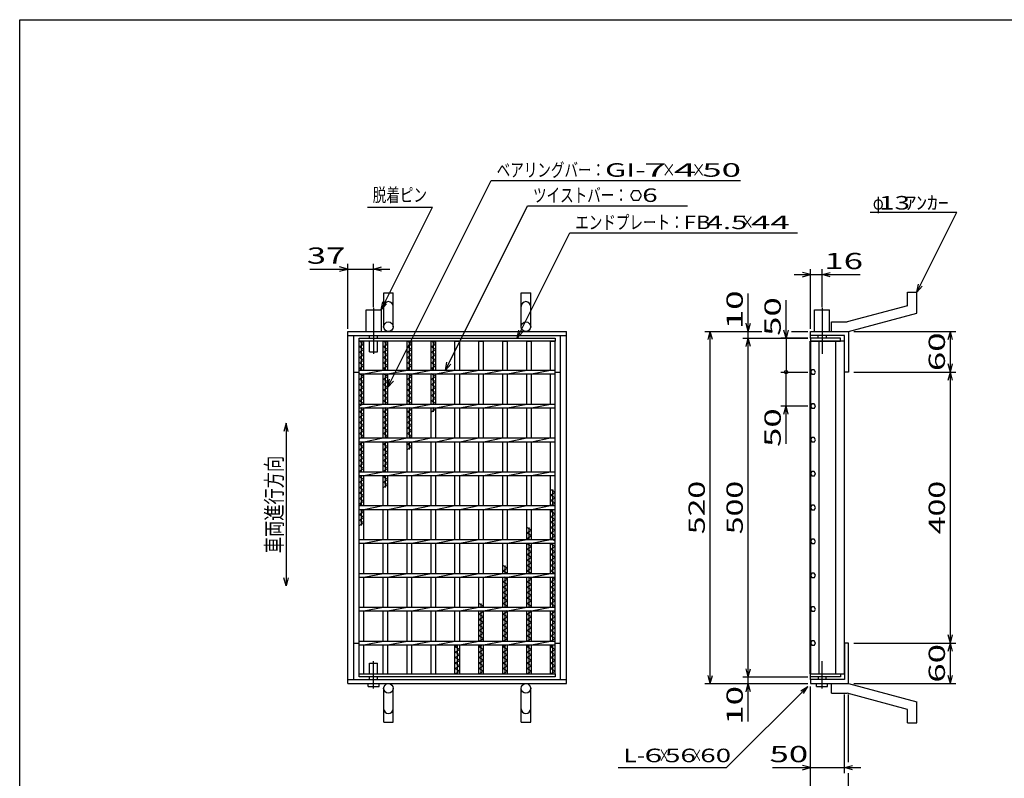
# Model space of a CAD drawing. Units: millimetres. Extents: x -182 to 173, y -128 to 105.
# Drawn here: x -173 to 9, y -35 to 105 of the extents above; entities that cross this region are included whole.
import ezdxf
from ezdxf.enums import TextEntityAlignment as Align

# ---------------------------------------------------------------- set-up
doc = ezdxf.new("R2010")
doc.units = ezdxf.units.MM
doc.header["$LTSCALE"] = 0.25
doc.linetypes.add('CENTERX2', pattern=[101.6, 63.5, -12.7, 12.7, -12.7])
for name, color, linetype in [('16', 7, 'Continuous'), ('19', 7, 'Continuous'), ('22', 7, 'Continuous')]:
    doc.layers.add(name, color=color, linetype=linetype)
doc.styles.add('dcStyle0', font='txt.shx', dxfattribs={"width": 0.833333, "bigfont": 'bigfont'})

msp = doc.modelspace()

# ---------------------------------------------------------------- linework, layer by layer
at = {"color": 150, "linetype": 'Continuous', "lineweight": 25}
for p, q in [((-172.9, -114.65), (-172.9, 105.35)), ((-172.9, 105.35), (173.1, 105.35))]:
    msp.add_line(p, q, dxfattribs=at)
at = {"layer": '16', "color": 3, "linetype": 'Continuous', "lineweight": 25}
for p, q in [((-110.25, 46.56), (-74.12, 46.56)), ((-110.25, 46), (-110.25, 46.56)), ((-74.12, 46), (-110.25, 46)), ((-110.25, -15.38), (-110.25, 46)), ((-110.25, 46), (-109.38, 46)), ((-109.38, 45.5), (-110.25, 46)), ((-110.25, 45), (-109.38, 45.5)), ((-109.81, 40.66), (-109.81, 46)), ((-109.38, 40.66), (-109.38, 46)), ((-105.84, 40.66), (-105.84, 46)), ((-105.84, 46), (-104.96, 46)), ((-104.96, 45.5), (-105.84, 46)), ((-105.84, 45), (-104.96, 45.5)), ((-105.4, 40.66), (-105.4, 46)), ((-104.96, 40.66), (-104.96, 46)), ((-101.43, 40.66), (-101.43, 46)), ((-101.43, 46), (-100.55, 46)), ((-100.55, 45.5), (-101.43, 46)), ((-101.43, 45), (-100.55, 45.5)), ((-100.99, 40.66), (-100.99, 46)), ((-100.55, 40.66), (-100.55, 46)), ((-97.01, 40.66), (-97.01, 46)), ((-97.01, 46), (-96.14, 46)), ((-96.14, 45.5), (-97.01, 46)), ((-97.01, 45), (-96.14, 45.5)), ((-96.57, 40.66), (-96.57, 46)), ((-96.14, 40.66), (-96.14, 46)), ((-92.6, 40.66), (-92.6, 46)), ((-92.6, 46), (-91.72, 46)), ((-91.72, 40.66), (-91.72, 46)), ((-88.19, 40.66), (-88.19, 46)), ((-88.19, 46), (-87.31, 46)), ((-87.31, 40.66), (-87.31, 46)), ((-83.78, 40.66), (-83.78, 46)), ((-83.78, 46), (-82.9, 46)), ((-82.9, 40.66), (-82.9, 46)), ((-79.36, 40.66), (-79.36, 46)), ((-79.36, 46), (-78.49, 46)), ((-78.49, 40.66), (-78.49, 46)), ((-75, 40.66), (-75, 46)), ((-75, 46), (-74.12, 46)), ((-74.12, 46.56), (-74.12, 46)), ((-74.12, -15.38), (-74.12, 46)), ((-27.09, -15.38), (-27.09, 46)), ((-27.09, 46), (-27, 46)), ((-21.5, 46.56), (-27, 46.56)), ((-27, 46.56), (-27, 46)), ((-27, 46), (-21.5, 46)), ((-27, 46), (-27, -15.38)), ((-20.75, 46), (-27, 46)), ((-25.44, 46), (-25.44, -15.38)), ((-22.31, -15.38), (-22.31, 46)), ((-21.5, 46), (-21.5, 46.56)), ((-20.75, -15.38), (-20.75, 46)), ((-109.38, 44.5), (-110.25, 45)), ((-110.25, 44), (-109.38, 44.5)), ((-109.38, 43.5), (-110.25, 44)), ((-104.96, 44.5), (-105.84, 45)), ((-105.84, 44), (-104.96, 44.5)), ((-104.96, 43.5), (-105.84, 44)), ((-100.55, 44.5), (-101.43, 45)), ((-101.43, 44), (-100.55, 44.5)), ((-100.55, 43.5), (-101.43, 44)), ((-96.14, 44.5), (-97.01, 45)), ((-97.01, 44), (-96.14, 44.5)), ((-96.14, 43.5), (-97.01, 44)), ((-110.25, 43), (-109.38, 43.5)), ((-109.38, 42.5), (-110.25, 43)), ((-110.25, 42), (-109.38, 42.5)), ((-109.38, 41.5), (-110.25, 42)), ((-105.84, 43), (-104.96, 43.5)), ((-104.96, 42.5), (-105.84, 43)), ((-105.84, 42), (-104.96, 42.5)), ((-104.96, 41.5), (-105.84, 42)), ((-101.43, 43), (-100.55, 43.5)), ((-100.55, 42.5), (-101.43, 43)), ((-101.43, 42), (-100.55, 42.5)), ((-100.55, 41.5), (-101.43, 42)), ((-97.01, 43), (-96.14, 43.5)), ((-96.14, 42.5), (-97.01, 43)), ((-97.01, 42), (-96.14, 42.5)), ((-96.14, 41.5), (-97.01, 42)), ((-110.25, 41), (-109.38, 41.5)), ((-109.65, 40.66), (-110.25, 41)), ((-110.25, 40.66), (-74.12, 40.66)), ((-110.25, 39.97), (-110.25, 40.66)), ((-110.25, 39.97), (-74.12, 39.97)), ((-109.38, 39.5), (-110.2, 39.97)), ((-109.81, 34.41), (-109.81, 39.97)), ((-109.38, 39.97), (-105.84, 40.66)), ((-109.38, 34.41), (-109.38, 39.97)), ((-105.84, 41), (-104.96, 41.5)), ((-105.24, 40.66), (-105.84, 41)), ((-105.84, 34.41), (-105.84, 39.97)), ((-104.96, 39.5), (-105.78, 39.97)), ((-105.4, 34.41), (-105.4, 39.97)), ((-104.96, 39.97), (-101.43, 40.66)), ((-104.96, 34.41), (-104.96, 39.97)), ((-101.43, 41), (-100.55, 41.5)), ((-100.82, 40.66), (-101.43, 41)), ((-101.43, 34.41), (-101.43, 39.97)), ((-100.55, 39.5), (-101.37, 39.97)), ((-100.99, 34.41), (-100.99, 39.97)), ((-100.55, 39.97), (-97.01, 40.66)), ((-100.55, 34.41), (-100.55, 39.97)), ((-97.01, 41), (-96.14, 41.5)), ((-96.41, 40.66), (-97.01, 41)), ((-97.01, 34.41), (-97.01, 39.97)), ((-96.14, 39.5), (-96.96, 39.97)), ((-96.57, 34.41), (-96.57, 39.97)), ((-96.14, 39.97), (-92.6, 40.66)), ((-96.14, 34.41), (-96.14, 39.97)), ((-92.6, 34.41), (-92.6, 39.97)), ((-91.72, 39.97), (-88.19, 40.66)), ((-91.72, 34.41), (-91.72, 39.97)), ((-88.19, 34.41), (-88.19, 39.97)), ((-87.31, 39.97), (-83.78, 40.66)), ((-87.31, 34.41), (-87.31, 39.97)), ((-83.78, 34.41), (-83.78, 39.97)), ((-82.9, 39.97), (-79.36, 40.66)), ((-82.9, 34.41), (-82.9, 39.97)), ((-79.36, 34.41), (-79.36, 39.97)), ((-78.49, 39.97), (-74.95, 40.66)), ((-78.49, 34.41), (-78.49, 39.97)), ((-75, 34.41), (-75, 39.97)), ((-74.12, 39.97), (-74.12, 40.66)), ((-26.77, 40.72), (-27, 40.31)), ((-27, 40.31), (-26.76, 39.91)), ((-26.3, 40.72), (-26.77, 40.72)), ((-26.06, 40.31), (-26.3, 40.72)), ((-26.29, 39.91), (-26.06, 40.32)), ((-110.25, 39), (-109.38, 39.5)), ((-109.38, 38.5), (-110.25, 39)), ((-110.25, 38), (-109.38, 38.5)), ((-105.84, 39), (-104.96, 39.5)), ((-104.96, 38.5), (-105.84, 39)), ((-105.84, 38), (-104.96, 38.5)), ((-101.43, 39), (-100.55, 39.5)), ((-100.55, 38.5), (-101.43, 39)), ((-101.43, 38), (-100.55, 38.5)), ((-97.01, 39), (-96.14, 39.5)), ((-96.14, 38.5), (-97.01, 39)), ((-97.01, 38), (-96.14, 38.5)), ((-26.76, 39.91), (-26.29, 39.91)), ((-109.38, 37.5), (-110.25, 38)), ((-110.25, 37), (-109.38, 37.5)), ((-109.38, 36.5), (-110.25, 37)), ((-110.25, 36), (-109.38, 36.5)), ((-104.96, 37.5), (-105.84, 38)), ((-105.84, 37), (-104.96, 37.5)), ((-104.96, 36.5), (-105.84, 37)), ((-105.84, 36), (-104.96, 36.5)), ((-100.55, 37.5), (-101.43, 38)), ((-101.43, 37), (-100.55, 37.5)), ((-100.55, 36.5), (-101.43, 37)), ((-101.43, 36), (-100.55, 36.5)), ((-96.14, 37.5), (-97.01, 38)), ((-97.01, 37), (-96.14, 37.5)), ((-96.14, 36.5), (-97.01, 37)), ((-97.01, 36), (-96.14, 36.5)), ((-109.38, 35.5), (-110.25, 36)), ((-110.25, 35), (-109.38, 35.5)), ((-109.38, 34.5), (-110.25, 35)), ((-104.96, 35.5), (-105.84, 36)), ((-105.84, 35), (-104.96, 35.5)), ((-104.96, 34.5), (-105.84, 35)), ((-100.55, 35.5), (-101.43, 36)), ((-101.43, 35), (-100.55, 35.5)), ((-100.55, 34.5), (-101.43, 35)), ((-96.14, 35.5), (-97.01, 36)), ((-97.01, 35), (-96.14, 35.5)), ((-96.14, 34.5), (-97.01, 35)), ((-110.25, 34), (-109.38, 34.5)), ((-110.25, 34.41), (-74.12, 34.41)), ((-110.25, 33.72), (-110.25, 34.41)), ((-110.25, 33.72), (-74.12, 33.72)), ((-110.25, 33), (-109.38, 33.5)), ((-109.38, 32.5), (-110.25, 33)), ((-109.81, 28.16), (-109.81, 33.72)), ((-109.38, 33.5), (-109.76, 33.72)), ((-109.38, 33.72), (-105.84, 34.41)), ((-109.38, 28.16), (-109.38, 33.72)), ((-105.84, 28.16), (-105.84, 33.72)), ((-105.84, 33), (-104.96, 33.5)), ((-104.96, 32.5), (-105.84, 33)), ((-105.4, 28.16), (-105.4, 33.72)), ((-104.96, 33.5), (-105.35, 33.72)), ((-105.13, 34.41), (-104.96, 34.5)), ((-104.96, 33.72), (-101.43, 34.41)), ((-104.96, 28.16), (-104.96, 33.72)), ((-101.43, 28.16), (-101.43, 33.72)), ((-101.43, 33), (-100.55, 33.5)), ((-100.55, 32.5), (-101.43, 33)), ((-100.99, 28.16), (-100.99, 33.72)), ((-100.55, 33.5), (-100.93, 33.72)), ((-100.71, 34.41), (-100.55, 34.5)), ((-100.55, 33.72), (-97.01, 34.41)), ((-100.55, 28.16), (-100.55, 33.72)), ((-97.01, 28.16), (-97.01, 33.72)), ((-97.01, 33), (-96.14, 33.5)), ((-96.57, 33), (-96.57, 33.72)), ((-96.14, 33.5), (-96.52, 33.72)), ((-96.3, 34.41), (-96.14, 34.5)), ((-96.14, 33.72), (-92.6, 34.41)), ((-96.14, 28.16), (-96.14, 33.72)), ((-92.6, 28.16), (-92.6, 33.72)), ((-91.72, 33.72), (-88.19, 34.41)), ((-91.72, 28.16), (-91.72, 33.72)), ((-88.19, 28.16), (-88.19, 33.72)), ((-87.31, 33.72), (-83.78, 34.41)), ((-87.31, 28.16), (-87.31, 33.72)), ((-83.78, 28.16), (-83.78, 33.72)), ((-82.9, 33.72), (-79.36, 34.41)), ((-82.9, 28.16), (-82.9, 33.72)), ((-79.36, 28.16), (-79.36, 33.72)), ((-78.49, 33.72), (-74.95, 34.41)), ((-78.49, 28.16), (-78.49, 33.72)), ((-75, 28.16), (-75, 33.72)), ((-74.12, 33.72), (-74.12, 34.41)), ((-26.77, 34.47), (-27, 34.06)), ((-27, 34.06), (-26.76, 33.66)), ((-26.3, 34.47), (-26.77, 34.47)), ((-26.76, 33.66), (-26.29, 33.66)), ((-26.06, 34.06), (-26.3, 34.47)), ((-26.29, 33.66), (-26.06, 34.07)), ((-110.25, 32), (-109.38, 32.5)), ((-109.38, 31.5), (-110.25, 32)), ((-110.25, 31), (-109.38, 31.5)), ((-109.38, 30.5), (-110.25, 31)), ((-105.84, 32), (-104.96, 32.5)), ((-104.96, 31.5), (-105.84, 32)), ((-105.84, 31), (-104.96, 31.5)), ((-104.96, 30.5), (-105.84, 31)), ((-101.43, 32), (-100.55, 32.5)), ((-100.55, 31.5), (-101.43, 32)), ((-101.43, 31), (-100.55, 31.5)), ((-100.55, 30.5), (-101.43, 31)), ((-110.25, 30), (-109.38, 30.5)), ((-109.38, 29.5), (-110.25, 30)), ((-110.25, 29), (-109.38, 29.5)), ((-105.84, 30), (-104.96, 30.5)), ((-104.96, 29.5), (-105.84, 30)), ((-105.84, 29), (-104.96, 29.5)), ((-101.43, 30), (-100.55, 30.5)), ((-100.55, 29.5), (-101.43, 30)), ((-101.43, 29), (-100.55, 29.5)), ((-109.38, 28.5), (-110.25, 29)), ((-110.25, 28), (-109.38, 28.5)), ((-110.25, 28.16), (-74.12, 28.16)), ((-110.25, 27.47), (-110.25, 28.16)), ((-110.25, 27.47), (-74.12, 27.47)), ((-110.25, 27), (-109.43, 27.47)), ((-109.81, 21.91), (-109.81, 27.47)), ((-109.38, 27.47), (-105.84, 28.16)), ((-109.38, 21.91), (-109.38, 27.47)), ((-104.96, 28.5), (-105.84, 29)), ((-105.84, 21.91), (-105.84, 27.47)), ((-105.84, 27), (-105.02, 27.47)), ((-105.56, 28.16), (-104.96, 28.5)), ((-105.4, 21.91), (-105.4, 27.47)), ((-104.96, 27.47), (-101.43, 28.16)), ((-104.96, 21.91), (-104.96, 27.47)), ((-100.55, 28.5), (-101.43, 29)), ((-101.43, 21.91), (-101.43, 27.47)), ((-101.43, 27), (-100.6, 27.47)), ((-101.15, 28.16), (-100.55, 28.5)), ((-100.99, 26), (-100.99, 27.47)), ((-100.55, 27.47), (-97.01, 28.16)), ((-100.55, 21.91), (-100.55, 27.47)), ((-97.01, 21.91), (-97.01, 27.47)), ((-96.14, 27.47), (-92.6, 28.16)), ((-96.14, 21.91), (-96.14, 27.47)), ((-92.6, 21.91), (-92.6, 27.47)), ((-91.72, 27.47), (-88.19, 28.16)), ((-91.72, 21.91), (-91.72, 27.47)), ((-88.19, 21.91), (-88.19, 27.47)), ((-87.31, 27.47), (-83.78, 28.16)), ((-87.31, 21.91), (-87.31, 27.47)), ((-83.78, 21.91), (-83.78, 27.47)), ((-82.9, 27.47), (-79.36, 28.16)), ((-82.9, 21.91), (-82.9, 27.47)), ((-79.36, 21.91), (-79.36, 27.47)), ((-78.49, 27.47), (-74.95, 28.16)), ((-78.49, 21.91), (-78.49, 27.47)), ((-75, 21.91), (-75, 27.47)), ((-74.12, 27.47), (-74.12, 28.16)), ((-26.77, 28.22), (-27, 27.81)), ((-27, 27.81), (-26.76, 27.41)), ((-26.3, 28.22), (-26.77, 28.22)), ((-26.76, 27.41), (-26.29, 27.41)), ((-26.06, 27.81), (-26.3, 28.22)), ((-26.29, 27.41), (-26.06, 27.82)), ((-109.38, 26.5), (-110.25, 27)), ((-110.25, 26), (-109.38, 26.5)), ((-109.38, 25.5), (-110.25, 26)), ((-110.25, 25), (-109.38, 25.5)), ((-104.96, 26.5), (-105.84, 27)), ((-105.84, 26), (-104.96, 26.5)), ((-104.96, 25.5), (-105.84, 26)), ((-105.84, 25), (-104.96, 25.5)), ((-100.55, 26.5), (-101.43, 27)), ((-101.43, 26), (-100.55, 26.5)), ((-109.38, 24.5), (-110.25, 25)), ((-110.25, 24), (-109.38, 24.5)), ((-109.38, 23.5), (-110.25, 24)), ((-104.96, 24.5), (-105.84, 25)), ((-105.84, 24), (-104.96, 24.5)), ((-104.96, 23.5), (-105.84, 24)), ((-110.25, 23), (-109.38, 23.5)), ((-109.38, 22.5), (-110.25, 23)), ((-110.25, 22), (-109.38, 22.5)), ((-110.09, 21.91), (-110.25, 22)), ((-110.25, 21.91), (-74.12, 21.91)), ((-110.25, 21.22), (-110.25, 21.91)), ((-109.38, 21.22), (-105.84, 21.91)), ((-105.84, 23), (-104.96, 23.5)), ((-104.96, 22.5), (-105.84, 23)), ((-105.84, 22), (-104.96, 22.5)), ((-105.67, 21.91), (-105.84, 22)), ((-104.96, 21.22), (-101.43, 21.91)), ((-100.55, 21.22), (-97.01, 21.91)), ((-96.14, 21.22), (-92.6, 21.91)), ((-91.72, 21.22), (-88.19, 21.91)), ((-87.31, 21.22), (-83.78, 21.91)), ((-82.9, 21.22), (-79.36, 21.91)), ((-78.49, 21.22), (-74.95, 21.91)), ((-74.12, 21.22), (-74.12, 21.91)), ((-26.77, 21.97), (-27, 21.56)), ((-26.3, 21.97), (-26.77, 21.97)), ((-26.06, 21.56), (-26.3, 21.97)), ((-110.25, 21.22), (-74.12, 21.22)), ((-110.25, 21), (-109.87, 21.22)), ((-109.38, 20.5), (-110.25, 21)), ((-110.25, 20), (-109.38, 20.5)), ((-109.38, 19.5), (-110.25, 20)), ((-109.81, 15.66), (-109.81, 21.22)), ((-109.38, 15.66), (-109.38, 21.22)), ((-105.84, 15.66), (-105.84, 21.22)), ((-105.84, 21), (-105.45, 21.22)), ((-104.96, 20.5), (-105.84, 21)), ((-105.84, 20), (-104.96, 20.5)), ((-104.96, 19.5), (-105.84, 20)), ((-105.4, 19), (-105.4, 21.22)), ((-104.96, 15.66), (-104.96, 21.22)), ((-101.43, 15.66), (-101.43, 21.22)), ((-100.55, 15.66), (-100.55, 21.22)), ((-97.01, 15.66), (-97.01, 21.22)), ((-96.14, 15.66), (-96.14, 21.22)), ((-92.6, 15.66), (-92.6, 21.22)), ((-91.72, 15.66), (-91.72, 21.22)), ((-88.19, 15.66), (-88.19, 21.22)), ((-87.31, 15.66), (-87.31, 21.22)), ((-83.78, 15.66), (-83.78, 21.22)), ((-82.9, 15.66), (-82.9, 21.22)), ((-79.36, 15.66), (-79.36, 21.22)), ((-78.49, 15.66), (-78.49, 21.22)), ((-75, 15.66), (-75, 21.22)), ((-27, 21.56), (-26.76, 21.16)), ((-26.76, 21.16), (-26.29, 21.16)), ((-26.29, 21.16), (-26.06, 21.57)), ((-110.25, 19), (-109.38, 19.5)), ((-109.38, 18.5), (-110.25, 19)), ((-110.25, 18), (-109.38, 18.5)), ((-105.84, 19), (-104.96, 19.5)), ((-74.12, 18.12), (-75, 18.62)), ((-74.56, 15.66), (-74.56, 18.62)), ((-109.38, 17.5), (-110.25, 18)), ((-110.25, 17), (-109.38, 17.5)), ((-109.38, 16.5), (-110.25, 17)), ((-110.25, 16), (-109.38, 16.5)), ((-75, 17.62), (-74.12, 18.12)), ((-74.12, 17.12), (-75, 17.62)), ((-75, 16.62), (-74.12, 17.12)), ((-74.12, 16.12), (-75, 16.62)), ((-109.65, 15.66), (-110.25, 16)), ((-110.25, 15.66), (-74.12, 15.66)), ((-110.25, 14.97), (-110.25, 15.66)), ((-110.25, 14.97), (-74.12, 14.97)), ((-109.38, 14.5), (-110.2, 14.97)), ((-109.81, 12), (-109.81, 14.97)), ((-109.38, 14.97), (-105.84, 15.66)), ((-109.38, 9.41), (-109.38, 14.97)), ((-105.84, 9.41), (-105.84, 14.97)), ((-104.96, 14.97), (-101.43, 15.66)), ((-104.96, 9.41), (-104.96, 14.97)), ((-101.43, 9.41), (-101.43, 14.97)), ((-100.55, 14.97), (-97.01, 15.66)), ((-100.55, 9.41), (-100.55, 14.97)), ((-97.01, 9.41), (-97.01, 14.97)), ((-96.14, 14.97), (-92.6, 15.66)), ((-96.14, 9.41), (-96.14, 14.97)), ((-92.6, 9.41), (-92.6, 14.97)), ((-91.72, 14.97), (-88.19, 15.66)), ((-91.72, 9.41), (-91.72, 14.97)), ((-88.19, 9.41), (-88.19, 14.97)), ((-87.31, 14.97), (-83.78, 15.66)), ((-87.31, 9.41), (-87.31, 14.97)), ((-83.78, 9.41), (-83.78, 14.97)), ((-82.9, 14.97), (-79.36, 15.66)), ((-82.9, 9.41), (-82.9, 14.97)), ((-79.36, 9.41), (-79.36, 14.97)), ((-78.49, 14.97), (-74.95, 15.66)), ((-78.49, 9.41), (-78.49, 14.97)), ((-75, 9.41), (-75, 14.97)), ((-75, 14.62), (-74.4, 14.97)), ((-74.12, 14.12), (-75, 14.62)), ((-74.95, 15.66), (-74.12, 16.12)), ((-74.56, 9.41), (-74.56, 14.97)), ((-74.12, 14.97), (-74.12, 15.66)), ((-26.77, 15.72), (-27, 15.31)), ((-27, 15.31), (-26.76, 14.91)), ((-26.3, 15.72), (-26.77, 15.72)), ((-26.76, 14.91), (-26.29, 14.91)), ((-26.06, 15.31), (-26.3, 15.72)), ((-26.29, 14.91), (-26.06, 15.32)), ((-110.25, 14), (-109.38, 14.5)), ((-109.38, 13.5), (-110.25, 14)), ((-110.25, 13), (-109.38, 13.5)), ((-109.38, 12.5), (-110.25, 13)), ((-75, 13.62), (-74.12, 14.12)), ((-74.12, 13.12), (-75, 13.62)), ((-75, 12.62), (-74.12, 13.12)), ((-110.25, 12), (-109.38, 12.5)), ((-78.49, 11.12), (-79.36, 11.62)), ((-79.36, 10.62), (-78.49, 11.12)), ((-78.93, 9.41), (-78.93, 11.62)), ((-74.12, 12.12), (-75, 12.62)), ((-75, 11.62), (-74.12, 12.12)), ((-74.12, 11.12), (-75, 11.62)), ((-75, 10.62), (-74.12, 11.12)), ((-110.25, 9.41), (-74.12, 9.41)), ((-110.25, 8.72), (-110.25, 9.41)), ((-109.38, 8.72), (-105.84, 9.41)), ((-104.96, 8.72), (-101.43, 9.41)), ((-100.55, 8.72), (-97.01, 9.41)), ((-96.14, 8.72), (-92.6, 9.41)), ((-91.72, 8.72), (-88.19, 9.41)), ((-87.31, 8.72), (-83.78, 9.41)), ((-82.9, 8.72), (-79.36, 9.41)), ((-78.49, 10.12), (-79.36, 10.62)), ((-79.36, 9.62), (-78.49, 10.12)), ((-78.98, 9.41), (-79.36, 9.62)), ((-78.49, 8.72), (-74.95, 9.41)), ((-74.12, 10.12), (-75, 10.62)), ((-75, 9.62), (-74.12, 10.12)), ((-74.12, 9.12), (-75, 9.62)), ((-74.12, 8.72), (-74.12, 9.41)), ((-26.77, 9.47), (-27, 9.06)), ((-26.3, 9.47), (-26.77, 9.47)), ((-26.06, 9.06), (-26.3, 9.47)), ((-110.25, 8.72), (-74.12, 8.72)), ((-109.38, 3.16), (-109.38, 8.72)), ((-105.84, 3.16), (-105.84, 8.72)), ((-104.96, 3.16), (-104.96, 8.72)), ((-101.43, 3.16), (-101.43, 8.72)), ((-100.55, 3.16), (-100.55, 8.72)), ((-97.01, 3.16), (-97.01, 8.72)), ((-96.14, 3.16), (-96.14, 8.72)), ((-92.6, 3.16), (-92.6, 8.72)), ((-91.72, 3.16), (-91.72, 8.72)), ((-88.19, 3.16), (-88.19, 8.72)), ((-87.31, 3.16), (-87.31, 8.72)), ((-83.78, 3.16), (-83.78, 8.72)), ((-82.9, 3.16), (-82.9, 8.72)), ((-79.36, 3.16), (-79.36, 8.72)), ((-79.36, 8.62), (-79.2, 8.72)), ((-78.49, 8.12), (-79.36, 8.62)), ((-79.36, 7.62), (-78.49, 8.12)), ((-78.49, 7.12), (-79.36, 7.62)), ((-78.93, 3.16), (-78.93, 8.72)), ((-78.49, 3.16), (-78.49, 8.72)), ((-75, 3.16), (-75, 8.72)), ((-75, 8.62), (-74.84, 8.72)), ((-74.12, 8.12), (-75, 8.62)), ((-75, 7.62), (-74.12, 8.12)), ((-74.12, 7.12), (-75, 7.62)), ((-74.56, 3.16), (-74.56, 8.72)), ((-27, 9.06), (-26.76, 8.66)), ((-26.76, 8.66), (-26.29, 8.66)), ((-26.29, 8.66), (-26.06, 9.07)), ((-79.36, 6.62), (-78.49, 7.12)), ((-78.49, 6.12), (-79.36, 6.62)), ((-79.36, 5.62), (-78.49, 6.12)), ((-78.49, 5.12), (-79.36, 5.62)), ((-75, 6.62), (-74.12, 7.12)), ((-74.12, 6.12), (-75, 6.62)), ((-75, 5.62), (-74.12, 6.12)), ((-74.12, 5.12), (-75, 5.62)), ((-82.9, 4.12), (-83.78, 4.62)), ((-83.78, 3.62), (-82.9, 4.12)), ((-83.34, 3.16), (-83.34, 4.62)), ((-79.36, 4.62), (-78.49, 5.12)), ((-78.49, 4.12), (-79.36, 4.62)), ((-79.36, 3.62), (-78.49, 4.12)), ((-75, 4.62), (-74.12, 5.12)), ((-74.12, 4.12), (-75, 4.62)), ((-75, 3.62), (-74.12, 4.12)), ((-110.25, 3.16), (-74.12, 3.16)), ((-110.25, 2.47), (-110.25, 3.16)), ((-110.25, 2.47), (-74.12, 2.47)), ((-109.38, 2.47), (-105.84, 3.16)), ((-109.38, -3.09), (-109.38, 2.47)), ((-105.84, -3.09), (-105.84, 2.47)), ((-104.96, 2.47), (-101.43, 3.16)), ((-104.96, -3.09), (-104.96, 2.47)), ((-101.43, -3.09), (-101.43, 2.47)), ((-100.55, 2.47), (-97.01, 3.16)), ((-100.55, -3.09), (-100.55, 2.47)), ((-97.01, -3.09), (-97.01, 2.47)), ((-96.14, 2.47), (-92.6, 3.16)), ((-96.14, -3.09), (-96.14, 2.47)), ((-92.6, -3.09), (-92.6, 2.47)), ((-91.72, 2.47), (-88.19, 3.16)), ((-91.72, -3.09), (-91.72, 2.47)), ((-88.19, -3.09), (-88.19, 2.47)), ((-87.31, 2.47), (-83.78, 3.16)), ((-87.31, -3.09), (-87.31, 2.47)), ((-82.95, 3.16), (-83.78, 3.62)), ((-83.78, -3.09), (-83.78, 2.47)), ((-83.78, 1.62), (-82.9, 2.12)), ((-82.9, 2.12), (-83.5, 2.47)), ((-83.34, -3.09), (-83.34, 2.47)), ((-82.9, 2.47), (-79.36, 3.16)), ((-82.9, -3.09), (-82.9, 2.47)), ((-78.54, 3.16), (-79.36, 3.62)), ((-79.36, -3.09), (-79.36, 2.47)), ((-79.36, 1.62), (-78.49, 2.12)), ((-78.49, 2.12), (-79.09, 2.47)), ((-78.93, -3.09), (-78.93, 2.47)), ((-78.49, 2.47), (-74.95, 3.16)), ((-78.49, -3.09), (-78.49, 2.47)), ((-74.12, 3.12), (-75, 3.62)), ((-75, -3.09), (-75, 2.47)), ((-75, 1.62), (-74.12, 2.12)), ((-74.12, 2.12), (-74.73, 2.47)), ((-74.56, -3.09), (-74.56, 2.47)), ((-74.12, 2.47), (-74.12, 3.16)), ((-26.77, 3.22), (-27, 2.81)), ((-27, 2.81), (-26.76, 2.41)), ((-26.3, 3.22), (-26.77, 3.22)), ((-26.76, 2.41), (-26.29, 2.41)), ((-26.06, 2.81), (-26.3, 3.22)), ((-26.29, 2.41), (-26.06, 2.82)), ((-82.9, 1.12), (-83.78, 1.62)), ((-83.78, 0.62), (-82.9, 1.12)), ((-82.9, 0.12), (-83.78, 0.62)), ((-83.78, -0.38), (-82.9, 0.12)), ((-78.49, 1.12), (-79.36, 1.62)), ((-79.36, 0.62), (-78.49, 1.12)), ((-78.49, 0.12), (-79.36, 0.62)), ((-79.36, -0.38), (-78.49, 0.12)), ((-74.12, 1.12), (-75, 1.62)), ((-75, 0.62), (-74.12, 1.12)), ((-74.12, 0.12), (-75, 0.62)), ((-75, -0.38), (-74.12, 0.12)), ((-82.9, -0.88), (-83.78, -0.38)), ((-83.78, -1.38), (-82.9, -0.88)), ((-82.9, -1.88), (-83.78, -1.38)), ((-78.49, -0.88), (-79.36, -0.38)), ((-79.36, -1.38), (-78.49, -0.88)), ((-78.49, -1.88), (-79.36, -1.38)), ((-74.12, -0.88), (-75, -0.38)), ((-75, -1.38), (-74.12, -0.88)), ((-74.12, -1.88), (-75, -1.38)), ((-110.25, -3.09), (-74.12, -3.09)), ((-110.25, -3.78), (-110.25, -3.09)), ((-109.38, -3.78), (-105.84, -3.09)), ((-104.96, -3.78), (-101.43, -3.09)), ((-100.55, -3.78), (-97.01, -3.09)), ((-96.14, -3.78), (-92.6, -3.09)), ((-91.72, -3.78), (-88.19, -3.09)), ((-87.31, -2.88), (-88.19, -2.38)), ((-87.75, -3.09), (-87.75, -2.38)), ((-87.7, -3.09), (-87.31, -2.88)), ((-87.31, -3.78), (-83.78, -3.09)), ((-83.78, -2.38), (-82.9, -1.88)), ((-82.9, -2.88), (-83.78, -2.38)), ((-83.28, -3.09), (-82.9, -2.88)), ((-82.9, -3.78), (-79.36, -3.09)), ((-79.36, -2.38), (-78.49, -1.88)), ((-78.49, -2.88), (-79.36, -2.38)), ((-78.87, -3.09), (-78.49, -2.88)), ((-78.49, -3.78), (-74.95, -3.09)), ((-75, -2.38), (-74.12, -1.88)), ((-74.12, -2.88), (-75, -2.38)), ((-74.51, -3.09), (-74.12, -2.88)), ((-74.12, -3.78), (-74.12, -3.09)), ((-26.77, -3.03), (-27, -3.44)), ((-27, -3.44), (-26.76, -3.84)), ((-26.3, -3.03), (-26.77, -3.03)), ((-26.06, -3.44), (-26.3, -3.03)), ((-26.29, -3.84), (-26.06, -3.43)), ((-110.25, -3.78), (-74.12, -3.78)), ((-109.38, -9.34), (-109.38, -3.78)), ((-105.84, -9.34), (-105.84, -3.78)), ((-104.96, -9.34), (-104.96, -3.78)), ((-101.43, -9.34), (-101.43, -3.78)), ((-100.55, -9.34), (-100.55, -3.78)), ((-97.01, -9.34), (-97.01, -3.78)), ((-96.14, -9.34), (-96.14, -3.78)), ((-92.6, -9.34), (-92.6, -3.78)), ((-91.72, -9.34), (-91.72, -3.78)), ((-88.19, -9.34), (-88.19, -3.78)), ((-88.19, -4.38), (-87.31, -3.88)), ((-87.31, -4.88), (-88.19, -4.38)), ((-88.19, -5.38), (-87.31, -4.88)), ((-87.31, -5.88), (-88.19, -5.38)), ((-87.75, -9.34), (-87.75, -3.78)), ((-87.31, -3.88), (-87.48, -3.78)), ((-87.31, -9.34), (-87.31, -3.78)), ((-83.78, -9.34), (-83.78, -3.78)), ((-83.78, -4.38), (-82.9, -3.88)), ((-82.9, -4.88), (-83.78, -4.38)), ((-83.78, -5.38), (-82.9, -4.88)), ((-82.9, -5.88), (-83.78, -5.38)), ((-83.34, -9.34), (-83.34, -3.78)), ((-82.9, -3.88), (-83.06, -3.78)), ((-82.9, -9.34), (-82.9, -3.78)), ((-79.36, -9.34), (-79.36, -3.78)), ((-79.36, -4.38), (-78.49, -3.88)), ((-78.49, -4.88), (-79.36, -4.38)), ((-79.36, -5.38), (-78.49, -4.88)), ((-78.49, -5.88), (-79.36, -5.38)), ((-78.93, -9.34), (-78.93, -3.78)), ((-78.49, -3.88), (-78.65, -3.78)), ((-78.49, -9.34), (-78.49, -3.78)), ((-75, -9.34), (-75, -3.78)), ((-75, -4.38), (-74.12, -3.88)), ((-74.12, -4.88), (-75, -4.38)), ((-75, -5.38), (-74.12, -4.88)), ((-74.12, -5.88), (-75, -5.38)), ((-74.56, -9.34), (-74.56, -3.78)), ((-74.12, -3.88), (-74.29, -3.78)), ((-26.76, -3.84), (-26.29, -3.84)), ((-88.19, -6.38), (-87.31, -5.88)), ((-87.31, -6.88), (-88.19, -6.38)), ((-88.19, -7.38), (-87.31, -6.88)), ((-83.78, -6.38), (-82.9, -5.88)), ((-82.9, -6.88), (-83.78, -6.38)), ((-83.78, -7.38), (-82.9, -6.88)), ((-79.36, -6.38), (-78.49, -5.88)), ((-78.49, -6.88), (-79.36, -6.38)), ((-79.36, -7.38), (-78.49, -6.88)), ((-75, -6.38), (-74.12, -5.88)), ((-74.12, -6.88), (-75, -6.38)), ((-75, -7.38), (-74.12, -6.88)), ((-87.31, -7.88), (-88.19, -7.38)), ((-88.19, -8.38), (-87.31, -7.88)), ((-87.31, -8.88), (-88.19, -8.38)), ((-88.13, -9.34), (-87.31, -8.88)), ((-82.9, -7.88), (-83.78, -7.38)), ((-83.78, -8.38), (-82.9, -7.88)), ((-82.9, -8.88), (-83.78, -8.38)), ((-83.72, -9.34), (-82.9, -8.88)), ((-78.49, -7.88), (-79.36, -7.38)), ((-79.36, -8.38), (-78.49, -7.88)), ((-78.49, -8.88), (-79.36, -8.38)), ((-79.31, -9.34), (-78.49, -8.88)), ((-74.12, -7.88), (-75, -7.38)), ((-75, -8.38), (-74.12, -7.88)), ((-74.12, -8.88), (-75, -8.38)), ((-74.95, -9.34), (-74.12, -8.88)), ((-110.25, -9.34), (-74.12, -9.34)), ((-110.25, -10.03), (-110.25, -9.34)), ((-110.25, -10.03), (-74.12, -10.03)), ((-109.38, -10.03), (-105.84, -9.34)), ((-109.38, -15.38), (-109.38, -10.03)), ((-105.84, -15.38), (-105.84, -10.03)), ((-104.96, -10.03), (-101.43, -9.34)), ((-104.96, -15.38), (-104.96, -10.03)), ((-101.43, -15.38), (-101.43, -10.03)), ((-100.55, -10.03), (-97.01, -9.34)), ((-100.55, -15.38), (-100.55, -10.03)), ((-97.01, -15.38), (-97.01, -10.03)), ((-96.14, -10.03), (-92.6, -9.34)), ((-96.14, -15.38), (-96.14, -10.03)), ((-92.6, -15.38), (-92.6, -10.03)), ((-92.6, -10.38), (-92, -10.03)), ((-91.72, -10.88), (-92.6, -10.38)), ((-92.6, -11.38), (-91.72, -10.88)), ((-92.16, -15.38), (-92.16, -10.03)), ((-91.72, -10.03), (-88.19, -9.34)), ((-91.72, -15.38), (-91.72, -10.03)), ((-88.19, -15.38), (-88.19, -10.03)), ((-88.19, -10.38), (-87.59, -10.03)), ((-87.31, -10.88), (-88.19, -10.38)), ((-88.19, -11.38), (-87.31, -10.88)), ((-87.75, -15.38), (-87.75, -10.03)), ((-87.31, -10.03), (-83.78, -9.34)), ((-87.31, -15.38), (-87.31, -10.03)), ((-83.78, -15.38), (-83.78, -10.03)), ((-83.78, -10.38), (-83.17, -10.03)), ((-82.9, -10.88), (-83.78, -10.38)), ((-83.78, -11.38), (-82.9, -10.88)), ((-83.34, -15.38), (-83.34, -10.03)), ((-82.9, -10.03), (-79.36, -9.34)), ((-82.9, -15.38), (-82.9, -10.03)), ((-79.36, -15.38), (-79.36, -10.03)), ((-79.36, -10.38), (-78.76, -10.03)), ((-78.49, -10.88), (-79.36, -10.38)), ((-79.36, -11.38), (-78.49, -10.88)), ((-78.93, -15.38), (-78.93, -10.03)), ((-78.49, -10.03), (-74.95, -9.34)), ((-78.49, -15.38), (-78.49, -10.03)), ((-75, -15.38), (-75, -10.03)), ((-75, -10.38), (-74.4, -10.03)), ((-74.12, -10.88), (-75, -10.38)), ((-75, -11.38), (-74.12, -10.88)), ((-74.56, -15.38), (-74.56, -10.03)), ((-74.12, -10.03), (-74.12, -9.34)), ((-26.77, -9.28), (-27, -9.69)), ((-27, -9.69), (-26.76, -10.09)), ((-26.3, -9.28), (-26.77, -9.28)), ((-26.76, -10.09), (-26.29, -10.09)), ((-26.06, -9.69), (-26.3, -9.28)), ((-26.29, -10.09), (-26.06, -9.68)), ((-91.72, -11.88), (-92.6, -11.38)), ((-92.6, -12.38), (-91.72, -11.88)), ((-91.72, -12.88), (-92.6, -12.38)), ((-87.31, -11.88), (-88.19, -11.38)), ((-88.19, -12.38), (-87.31, -11.88)), ((-87.31, -12.88), (-88.19, -12.38)), ((-82.9, -11.88), (-83.78, -11.38)), ((-83.78, -12.38), (-82.9, -11.88)), ((-82.9, -12.88), (-83.78, -12.38)), ((-78.49, -11.88), (-79.36, -11.38)), ((-79.36, -12.38), (-78.49, -11.88)), ((-78.49, -12.88), (-79.36, -12.38)), ((-74.12, -11.88), (-75, -11.38)), ((-75, -12.38), (-74.12, -11.88)), ((-74.12, -12.88), (-75, -12.38)), ((-92.6, -13.38), (-91.72, -12.88)), ((-91.72, -13.88), (-92.6, -13.38)), ((-92.6, -14.38), (-91.72, -13.88)), ((-91.72, -14.88), (-92.6, -14.38)), ((-88.19, -13.38), (-87.31, -12.88)), ((-87.31, -13.88), (-88.19, -13.38)), ((-88.19, -14.38), (-87.31, -13.88)), ((-87.31, -14.88), (-88.19, -14.38)), ((-83.78, -13.38), (-82.9, -12.88)), ((-82.9, -13.88), (-83.78, -13.38)), ((-83.78, -14.38), (-82.9, -13.88)), ((-82.9, -14.88), (-83.78, -14.38)), ((-79.36, -13.38), (-78.49, -12.88)), ((-78.49, -13.88), (-79.36, -13.38)), ((-79.36, -14.38), (-78.49, -13.88)), ((-78.49, -14.88), (-79.36, -14.38)), ((-75, -13.38), (-74.12, -12.88)), ((-74.12, -13.88), (-75, -13.38)), ((-75, -14.38), (-74.12, -13.88)), ((-74.12, -14.88), (-75, -14.38)), ((-110.25, -15.38), (-74.12, -15.38)), ((-110.25, -15.94), (-110.25, -15.38)), ((-110.25, -15.38), (-109.38, -15.38)), ((-74.12, -15.94), (-110.25, -15.94)), ((-105.84, -15.38), (-104.96, -15.38)), ((-101.43, -15.38), (-100.55, -15.38)), ((-97.01, -15.38), (-96.14, -15.38)), ((-92.6, -15.38), (-91.72, -14.88)), ((-92.6, -15.38), (-91.72, -15.38)), ((-88.19, -15.38), (-87.31, -14.88)), ((-88.19, -15.38), (-87.31, -15.38)), ((-83.78, -15.38), (-82.9, -14.88)), ((-83.78, -15.38), (-82.9, -15.38)), ((-79.36, -15.38), (-78.49, -14.88)), ((-79.36, -15.38), (-78.49, -15.38)), ((-75, -15.38), (-74.12, -14.88)), ((-75, -15.38), (-74.12, -15.38)), ((-74.12, -15.38), (-74.12, -15.94)), ((-27, -15.38), (-27.09, -15.38)), ((-27, -15.38), (-21.5, -15.38)), ((-27, -15.94), (-27, -15.38)), ((-27, -15.38), (-20.75, -15.38)), ((-21.5, -15.94), (-27, -15.94)), ((-21.5, -15.38), (-21.5, -15.94))]:
    msp.add_line(p, q, dxfattribs=at)
at = {"layer": '19', "color": 6, "linetype": 'Continuous', "lineweight": 25}
for p, q in [((-105.75, 48.69), (-105.75, 54.94)), ((-105.75, 54.94), (-104, 54.94)), ((-104, 48.69), (-104, 54.94)), ((-80.38, 48.69), (-80.38, 54.94)), ((-80.38, 54.94), (-78.62, 54.94)), ((-78.62, 48.69), (-78.62, 54.94)), ((-9.12, 55.06), (-7.38, 55.06)), ((-9.12, 52.56), (-9.12, 55.06)), ((-7.38, 51.19), (-7.38, 55.06)), ((-108.98, 47.81), (-108.98, 51.81)), ((-108.98, 51.81), (-106.23, 51.81)), ((-106.23, 51.81), (-106.23, 47.81)), ((-26.25, 47.81), (-26.25, 51.81)), ((-26.25, 51.81), (-23.5, 51.81)), ((-23.5, 47.81), (-23.5, 51.81)), ((-9.12, 52.56), (-20.25, 49.56)), ((-20, 47.81), (-7.38, 51.19)), ((-23.12, 49.56), (-20.25, 49.56)), ((-23.12, 47.81), (-23.12, 49.56)), ((-112.38, 47.81), (-72, 47.81)), ((-112.38, -17.19), (-112.38, 47.81)), ((-72, -17.19), (-72, 47.81)), ((-27, 46.56), (-27, 47.81)), ((-27, 47.06), (-27, 47.81)), ((-27, 47.81), (-20.12, 47.81)), ((-23.12, 47.81), (-20, 47.81)), ((-20.12, 47.81), (-20, 47.69)), ((-20, 47.69), (-20, 40.31)), ((-112.38, 47.06), (-72, 47.06)), ((-111.25, -16.44), (-111.25, 47.06)), ((-108.36, 46.56), (-108.36, 47.06)), ((-108.36, 44.06), (-108.36, 46)), ((-106.86, 46.56), (-106.86, 47.06)), ((-106.86, 44.06), (-106.86, 46)), ((-73.12, -16.44), (-73.12, 47.06)), ((-20.75, 47.06), (-27, 47.06)), ((-25.62, 46.56), (-25.62, 47.06)), ((-24.12, 47.06), (-24.12, 46.56)), ((-20.75, 40.31), (-20.75, 47.06)), ((-108.36, 44.06), (-106.86, 44.06)), ((-111.25, 40.31), (-110.25, 40.31)), ((-74.12, 40.31), (-73.12, 40.31)), ((-20, 40.31), (-20.75, 40.31)), ((-111.25, -9.69), (-110.25, -9.69)), ((-74.12, -9.69), (-73.12, -9.69)), ((-20, -9.69), (-20.75, -9.69)), ((-20.75, -9.69), (-20.75, -16.44)), ((-20, -17.06), (-20, -9.69)), ((-108.36, -15.38), (-108.36, -13.44)), ((-108.36, -13.44), (-106.86, -13.44)), ((-106.86, -15.38), (-106.86, -13.44)), ((-108.36, -16.44), (-108.36, -15.94)), ((-106.86, -16.44), (-106.86, -15.94)), ((-27, -16.44), (-27, -15.19)), ((-25.62, -15.94), (-25.62, -16.44)), ((-24.12, -16.44), (-24.12, -15.94)), ((-112.38, -16.44), (-72, -16.44)), ((-112.38, -17.19), (-72, -17.19)), ((-108.61, -17.69), (-108.61, -17.19)), ((-108.61, -17.69), (-106.61, -17.69)), ((-106.61, -17.69), (-106.61, -17.19)), ((-105.75, -24.31), (-105.75, -18.06)), ((-104, -24.31), (-104, -18.06)), ((-80.38, -24.31), (-80.38, -18.06)), ((-78.62, -24.31), (-78.62, -18.06)), ((-27, -16.44), (-27, -17.19)), ((-20.75, -16.44), (-27, -16.44)), ((-27, -17.19), (-20.12, -17.19)), ((-25.88, -17.69), (-25.88, -17.19)), ((-25.88, -17.69), (-23.88, -17.69)), ((-23.88, -17.69), (-23.88, -17.19)), ((-23.12, -17.19), (-20, -17.19)), ((-23.12, -18.94), (-23.12, -17.19)), ((-20.12, -17.19), (-20, -17.06)), ((-20, -17.19), (-7.38, -20.56)), ((-23.12, -18.94), (-20.25, -18.94)), ((-9.12, -21.94), (-20.25, -18.94)), ((-7.38, -24.44), (-7.38, -20.56)), ((-9.12, -24.44), (-9.12, -21.94)), ((-105.75, -24.31), (-104, -24.31)), ((-80.38, -24.31), (-78.62, -24.31)), ((-9.12, -24.44), (-7.38, -24.44))]:
    msp.add_line(p, q, dxfattribs=at)
at = {"layer": '19', "color": 6, "linetype": 'CENTERX2', "lineweight": 25}
for p, q in [((-107.61, 52.19), (-107.61, 43.69)), ((-24.88, 52.19), (-24.88, 43.69)), ((-107.61, -18.06), (-107.61, -13.06)), ((-24.88, -18.06), (-24.88, -13.06))]:
    msp.add_line(p, q, dxfattribs=at)
at = {"layer": '19', "color": 6, "linetype": 'Continuous', "lineweight": 25}
for centre in [(-104.88, 48.69), (-79.5, 48.69), (-104.88, -18.06), (-79.5, -18.06)]:
    msp.add_circle(centre, 0.875, dxfattribs=at)
for centre, start, end in [((-104.88, 52.44), 0, 180), ((-79.5, 52.44), 0, 180), ((-104.88, -21.81), 180, 0), ((-79.5, -21.81), 180, 0)]:
    msp.add_arc(centre, 0.875, start, end, dxfattribs=at)
at = {"layer": '22', "color": 4, "linetype": 'Continuous', "lineweight": 25}
for p, q in [((-104.96, 37.53), (-85.9, 75.66)), ((-85.9, 75.66), (-39.9, 75.66)), ((-59.7, 73.78), (-60.2, 72.91)), ((-60.2, 72.91), (-59.7, 72.04)), ((-58.7, 73.78), (-59.7, 73.78)), ((-58.2, 72.9), (-58.7, 73.78)), ((-58.7, 72.04), (-58.2, 72.91)), ((-94.37, 40.66), (-79.2, 71)), ((-79.2, 71), (-49.7, 71)), ((-59.7, 72.04), (-58.7, 72.04)), ((-108.76, 70.75), (-96.76, 70.75)), ((-106.23, 51.81), (-96.76, 70.75)), ((-16, 69.81), (0, 69.81)), ((-7.38, 55.06), (0, 69.81)), ((-81.13, 46.56), (-71.41, 66)), ((-71.41, 66), (-29.41, 66)), ((-112.38, 48.31), (-112.38, 60.31)), ((-107.62, 52.31), (-107.62, 60.31)), ((-119.38, 59.31), (-112.38, 59.31)), ((-112.38, 59.31), (-113.88, 59.71)), ((-113.88, 58.91), (-112.38, 59.31)), ((-112.38, 59.31), (-107.62, 59.31)), ((-107.62, 59.31), (-106.12, 59.71)), ((-106.12, 58.91), (-107.62, 59.31)), ((-107.62, 59.31), (-104.62, 59.31)), ((-30, 58.31), (-27, 58.31)), ((-27, 58.31), (-28.5, 58.71)), ((-28.5, 57.91), (-27, 58.31)), ((-27, 48.31), (-27, 59.31)), ((-27, 58.31), (-24.88, 58.31)), ((-24.88, 52.31), (-24.88, 59.31)), ((-24.88, 58.31), (-23.37, 58.71)), ((-23.37, 57.91), (-24.88, 58.31)), ((-24.88, 58.31), (-17.87, 58.31)), ((-7.38, 55.06), (-7.07, 56.52)), ((-38.5, 47.81), (-38.5, 54.81)), ((-7.38, 55.06), (-6.38, 56.16)), ((-106.23, 51.81), (-105.93, 53.27)), ((-106.23, 51.81), (-105.23, 52.91)), ((-31.5, 46.56), (-31.5, 53.56)), ((-38.5, 47.81), (-38.9, 49.31)), ((-38.5, 47.81), (-38.1, 49.31)), ((-81.13, 46.56), (-80.83, 48.02)), ((-81.13, 46.56), (-80.13, 47.66)), ((-46.5, 47.81), (-36, 47.81)), ((-45.9, 46.31), (-45.5, 47.81)), ((-45.1, 46.31), (-45.5, 47.81)), ((-45.5, -17.19), (-45.5, 47.81)), ((-39.5, 47.81), (-36, 47.81)), ((-38.5, 46.56), (-38.5, 47.81)), ((-31.5, 46.56), (-31.9, 48.06)), ((-31.1, 48.06), (-31.5, 46.56)), ((-30.5, 47.81), (-27.5, 47.81)), ((-30.5, 47.81), (-27.5, 47.81)), ((-19, 47.81), (-0.2, 47.81)), ((-1.6, 46.31), (-1.2, 47.81)), ((-0.8, 46.31), (-1.2, 47.81)), ((-1.2, 40.31), (-1.2, 47.81)), ((-39.5, 46.56), (-27.5, 46.56)), ((-38.9, 45.06), (-38.5, 46.56)), ((-38.1, 45.06), (-38.5, 46.56)), ((-38.5, -15.94), (-38.5, 46.56)), ((-27.5, 46.56), (-32.5, 46.56)), ((-31.5, 46.56), (-31.5, 40.31)), ((-94.37, 40.66), (-94.07, 42.12)), ((-1.2, 40.31), (-1.6, 41.81)), ((-1.2, 40.31), (-0.8, 41.81)), ((-94.37, 40.66), (-93.37, 41.76)), ((-32.5, 40.31), (-27.5, 40.31)), ((-31.5, 34.06), (-31.5, 40.31)), ((-19, 40.31), (-0.2, 40.31)), ((-1.6, 38.81), (-1.2, 40.31)), ((-0.8, 38.81), (-1.2, 40.31)), ((-1.2, -9.69), (-1.2, 40.31)), ((-104.96, 37.53), (-104.66, 38.99)), ((-104.96, 37.53), (-103.96, 38.63)), ((-32.5, 34.06), (-27.5, 34.06)), ((-31.9, 32.56), (-31.5, 34.06)), ((-31.1, 32.56), (-31.5, 34.06)), ((-31.5, 27.06), (-31.5, 34.06)), ((-123.75, 30.87), (-124.15, 29.37)), ((-123.35, 29.37), (-123.75, 30.87)), ((-123.75, 30.87), (-123.75, 0.87)), ((-123.75, 0.87), (-124.15, 2.37)), ((-123.35, 2.37), (-123.75, 0.87)), ((-1.2, -9.69), (-1.6, -8.19)), ((-1.2, -9.69), (-0.8, -8.19)), ((-19, -9.69), (-0.2, -9.69)), ((-1.6, -11.19), (-1.2, -9.69)), ((-0.8, -11.19), (-1.2, -9.69)), ((-1.2, -17.19), (-1.2, -9.69)), ((-38.5, -15.94), (-38.9, -14.44)), ((-38.5, -15.94), (-38.1, -14.44)), ((-45.5, -17.19), (-45.9, -15.69)), ((-45.5, -17.19), (-45.1, -15.69)), ((-39.5, -15.94), (-27.5, -15.94)), ((-38.5, -17.19), (-38.5, -15.94)), ((-1.2, -17.19), (-1.6, -15.69)), ((-1.2, -17.19), (-0.8, -15.69)), ((-46.5, -17.19), (-27.5, -17.19)), ((-42.5, -32.69), (-27.5, -17.69)), ((-39.5, -17.19), (-27.5, -17.19)), ((-38.9, -18.69), (-38.5, -17.19)), ((-38.1, -18.69), (-38.5, -17.19)), ((-38.5, -24.19), (-38.5, -17.19)), ((-28.8, -18.49), (-27.5, -17.69)), ((-28.3, -18.99), (-27.5, -17.69)), ((-27, -33.69), (-27, -17.69)), ((-27, -40.69), (-27, -17.69)), ((-19, -17.19), (-0.2, -17.19)), ((-20.75, -33.69), (-20.75, -19.21)), ((-20, -31.69), (-20, -19.21)), ((-62.5, -32.69), (-42.5, -32.69)), ((-34, -32.69), (-27, -32.69)), ((-27, -32.69), (-28.5, -32.29)), ((-28.5, -33.09), (-27, -32.69)), ((-27, -32.69), (-20.75, -32.69)), ((-20.75, -32.69), (-19.25, -32.29)), ((-19.25, -33.09), (-20.75, -32.69)), ((-20.75, -32.69), (-17.75, -32.69)), ((-20, -40.69), (-20, -33.69))]:
    msp.add_line(p, q, dxfattribs=at)
msp.add_circle((-31.5, 40.31), 0.3, dxfattribs=at)

# ---------------------------------------------------------------- texts
at = {"layer": '22', "color": 2, "style": 'dcStyle0'}
for s, height, width, p, p2 in [('ベアリングバー：', 2.5, 0.833333, (-84.9, 76.36), (-64.9, 76.36)), ('×', 2.5, 0.833333, (-54.4, 76.36), (-51.9, 76.36)), ('×', 2.5, 0.833333, (-48.9, 76.36), (-46.4, 76.36)), ('脱着ピン', 2.5, 0.833333, (-107.76, 71.75), (-97.76, 71.75)), ('ツイストバー：', 2.5, 0.833333, (-78.2, 71.7), (-60.7, 71.7)), (' 6', 2.5, 0.8, (-59.2, 71.71), (-55.2, 71.71)), ('φ', 2.5, 0.666667, (-15.5, 70.31), (-13.5, 70.31)), (' 13 ', 2.5, 0.8, (-15.5, 70.31), (-7.5, 70.31)), ('ｱﾝｶｰ', 2.5, 0.8, (-9.5, 70.31), (-1.5, 70.31)), ('エンドプレート：', 2.5, 0.833333, (-70.41, 66.7), (-50.41, 66.7)), (' 4.5 ', 2.5, 0.8, (-47.41, 66.7), (-37.41, 66.7)), ('×', 2.5, 0.833333, (-39.91, 66.7), (-37.41, 66.7)), (' 37 ', 3, 0.833333, (-121.38, 60.31), (-111.37, 60.31)), (' 16 ', 3, 0.833333, (-25.88, 59.31), (-15.87, 59.31)), (' 50 ', 3, 0.833333, (-36, -31.69), (-26, -31.69)), ('L-', 2.5, 0.8, (-61.5, -31.69), (-57.5, -31.69)), (' 6 ', 2.5, 0.8, (-59, -31.69), (-53, -31.69)), ('×', 2.5, 0.666667, (-55, -31.69), (-53, -31.69)), (' 56 ', 2.5, 0.8, (-55, -31.69), (-47, -31.69)), ('×', 2.5, 0.666667, (-49, -31.69), (-47, -31.69)), (' 60 ', 2.5, 0.8, (-48.5, -31.69), (-40.5, -31.69))]:
    msp.add_text(s, height=height, dxfattribs=dict(at, width=width)).set_placement(p, p2, align=Align.FIT)
for s, p, p2 in [('GI-', (-64.9, 76.36), (-57.4, 76.36)), (' 7 ', (-59.4, 76.36), (-51.9, 76.36)), (' 4 ', (-53.9, 76.36), (-46.4, 76.36)), (' 50 ', (-48.4, 76.36), (-38.4, 76.36)), ('FB', (-50.41, 66.7), (-45.41, 66.7)), (' 44 ', (-39.41, 66.7), (-29.41, 66.7))]:
    msp.add_text(s, height=2.5, dxfattribs=at).set_placement(p, p2, align=Align.FIT)
at = {"layer": '22', "color": 2, "style": 'dcStyle0', "width": 0.833333}
for s, p, p2 in [(' 10 ', (-39.5, 46.81), (-39.5, 56.81)), (' 50 ', (-32.5, 45.56), (-32.5, 55.56)), (' 60 ', (-2.2, 39.06), (-2.2, 49.06)), (' 50 ', (-32.5, 25.06), (-32.5, 35.06)), ('車両進行方向', (-124.45, 6.87), (-124.45, 24.87)), (' 520 ', (-46.5, 9.06), (-46.5, 21.56)), (' 500 ', (-39.5, 9.06), (-39.5, 21.56)), (' 400 ', (-2.2, 9.06), (-2.2, 21.56)), (' 60 ', (-2.2, -18.44), (-2.2, -8.44)), (' 10 ', (-39.5, -26.19), (-39.5, -16.19))]:
    msp.add_text(s, height=3, rotation=90, dxfattribs=at).set_placement(p, p2, align=Align.FIT)

doc.saveas('drawing.dxf')
